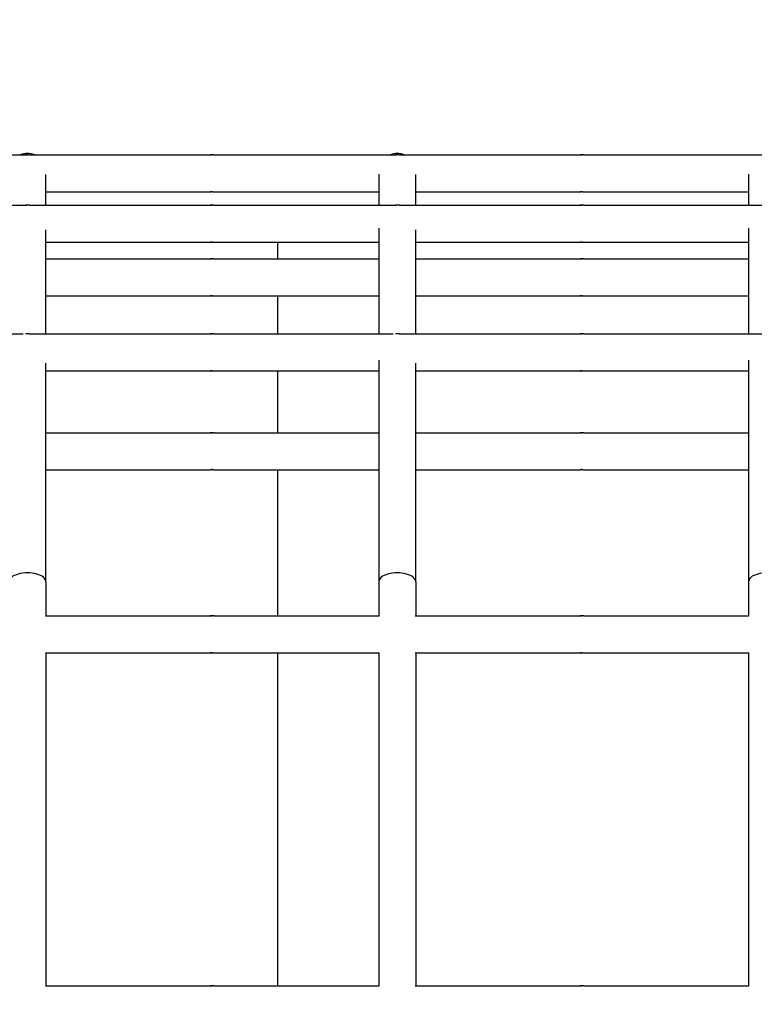
# Model space of a CAD drawing. Units: millimetres. Extents: x -1698 to 10308, y -1022 to 11931.
# Drawn here: x 4946 to 5144, y 7225 to 7491 of the extents above; entities that cross this region are included whole.
import ezdxf

# ---------------------------------------------------------------- set-up
doc = ezdxf.new("R2010")
doc.units = ezdxf.units.MM
doc.layers.add('Dimensions', color=7, linetype='Continuous')
doc.layers.add('Widoczne (ISO)', color=7, linetype='Continuous')
doc.styles.get("Standard").update_dxf_attribs({"font": 'arial.ttf'})
doc.dimstyles.new('Leikkiset keinu', dxfattribs={"dimtxt": 150, "dimasz": 2.5, "dimexe": 0.06, "dimexo": 0.625, "dimtad": 0, "dimtih": 1, "dimtoh": 1, "dimdec": 0, "dimtxsty": 'Standard', "dimcen": 2.5, "dimadec": 0, "dimazin": 0, "dimtfac": 1, "dimtmove": 0, "dimatfit": 3, "dimfxl": 1, "dimarcsym": 0})

# ---------------------------------------------------------------- blocks, each defined once
blk = doc.blocks.new('*D12')
at = {"layer": 'Defpoints', "color": 0}
for p in [(6947.4, 10590.03), (-1414.17, 209.39), (4327.41, 209.39)]:
    blk.add_point(p, dxfattribs=at)
at = {"layer": 'Dimensions', "color": 0, "lineweight": -2}
for p, q in [((6946.77, 10590.03), (-1414.23, 10590.03)), ((-1414.17, 10587.53), (-1414.17, 5476.91)), ((-1414.17, 211.89), (-1414.17, 5322.51)), ((4326.79, 209.39), (-1414.23, 209.39))]:
    blk.add_line(p, q, dxfattribs=at)
at = {"layer": 'Dimensions', "color": 0}
for points in [[(-1413.75, 10587.53), (-1414.59, 10587.53), (-1414.17, 10590.03)], [(-1414.59, 211.89), (-1413.75, 211.89), (-1414.17, 209.39)]]:
    blk.add_solid(points, dxfattribs=at)
at = {"layer": 'Dimensions', "color": 0, "insert": (-1414.17, 5399.71), "char_height": 150, "attachment_point": 5}
blk.add_mtext('10381', dxfattribs=at)

msp = doc.modelspace()

# ---------------------------------------------------------------- linework, layer by layer
at = {"layer": 'Widoczne (ISO)'}
for p, q in [((4898.22, 7454.81), (4947.24, 7454.81)), ((4948.22, 7454.81), (4997.24, 7454.81)), ((4998.22, 7454.81), (5047.24, 7454.81)), ((5048.22, 7454.81), (5097.24, 7454.81)), ((5098.22, 7454.81), (5147.24, 7454.81)), ((4952.73, 7441.19), (4952.73, 7449.45)), ((5042.73, 7449.56), (5042.73, 7441.19)), ((5052.73, 7441.19), (5052.73, 7449.45)), ((5142.73, 7449.56), (5142.73, 7441.19)), ((4952.73, 7444.81), (4997.24, 7444.81)), ((4998.22, 7444.81), (5042.73, 7444.81)), ((5052.73, 7444.81), (5097.24, 7444.81)), ((5098.22, 7444.81), (5142.73, 7444.81)), ((4898.22, 7441.19), (4947.24, 7441.19)), ((4948.22, 7441.19), (4997.24, 7441.19)), ((4998.22, 7441.19), (5047.24, 7441.19)), ((5048.22, 7441.19), (5097.24, 7441.19)), ((5098.22, 7441.19), (5147.24, 7441.19)), ((4952.73, 7406.42), (4952.73, 7434.5)), ((5042.73, 7435.01), (5042.73, 7406.42)), ((5052.73, 7406.42), (5052.73, 7434.5)), ((5142.73, 7435.01), (5142.73, 7406.42)), ((4952.73, 7431.19), (4997.24, 7431.19)), ((4998.22, 7431.19), (5042.73, 7431.19)), ((5015.31, 7431.19), (5015.31, 7426.66)), ((5052.73, 7431.19), (5097.24, 7431.19)), ((5098.22, 7431.19), (5142.73, 7431.19)), ((4952.73, 7426.66), (4997.24, 7426.66)), ((4998.22, 7426.66), (5042.73, 7426.66)), ((5052.73, 7426.66), (5097.24, 7426.66)), ((5098.22, 7426.66), (5142.73, 7426.66)), ((4952.73, 7416.66), (4997.24, 7416.66)), ((4998.22, 7416.66), (5042.73, 7416.66)), ((5015.31, 7416.66), (5015.31, 7406.42)), ((5052.73, 7416.66), (5097.24, 7416.66)), ((5098.22, 7416.66), (5142.73, 7416.66)), ((4898.22, 7406.42), (4946.59, 7406.42)), ((4948.22, 7406.42), (4997.24, 7406.42)), ((4998.22, 7406.42), (5046.59, 7406.42)), ((5048.22, 7406.42), (5097.24, 7406.42)), ((5098.22, 7406.42), (5146.59, 7406.42)), ((4952.73, 7339.39), (4952.73, 7398.49)), ((5042.73, 7399.31), (5042.73, 7339.39)), ((5052.73, 7339.39), (5052.73, 7398.49)), ((5142.73, 7399.31), (5142.73, 7339.39)), ((4952.73, 7396.42), (4997.24, 7396.42)), ((4998.22, 7396.42), (5042.73, 7396.42)), ((5015.31, 7396.42), (5015.31, 7379.68)), ((5052.73, 7396.42), (5097.24, 7396.42)), ((5098.22, 7396.42), (5142.73, 7396.42)), ((4952.73, 7379.68), (4997.24, 7379.68)), ((4998.22, 7379.68), (5042.73, 7379.68)), ((5052.73, 7379.68), (5097.24, 7379.68)), ((5098.22, 7379.68), (5142.73, 7379.68)), ((4952.73, 7369.68), (4997.24, 7369.68)), ((4998.22, 7369.68), (5042.73, 7369.68)), ((5015.31, 7369.68), (5015.31, 7330.2)), ((5052.73, 7369.68), (5097.24, 7369.68)), ((5098.22, 7369.68), (5142.73, 7369.68)), ((4952.73, 7339.39), (4952.73, 7330.2)), ((5042.73, 7339.39), (5042.73, 7330.07)), ((5052.73, 7339.39), (5052.73, 7330.2)), ((5142.73, 7339.39), (5142.73, 7330.07)), ((4952.61, 7330.2), (4997.24, 7330.2)), ((4998.22, 7330.2), (5042.73, 7330.2)), ((5052.61, 7330.2), (5097.24, 7330.2)), ((5098.22, 7330.2), (5142.73, 7330.2)), ((4952.61, 7320.2), (4997.24, 7320.2)), ((4952.73, 7320.2), (4952.73, 7230.2)), ((4998.22, 7320.2), (5042.73, 7320.2)), ((5015.31, 7320.2), (5015.31, 7230.2)), ((5042.73, 7320.32), (5042.73, 7230.07)), ((5052.61, 7320.2), (5097.24, 7320.2)), ((5052.73, 7320.2), (5052.73, 7230.2)), ((5098.22, 7320.2), (5142.73, 7320.2)), ((5142.73, 7320.32), (5142.73, 7230.07)), ((4952.61, 7230.2), (4997.24, 7230.2)), ((4998.22, 7230.2), (5042.73, 7230.2)), ((5052.61, 7230.2), (5097.24, 7230.2)), ((5098.22, 7230.2), (5142.73, 7230.2))]:
    msp.add_line(p, q, dxfattribs=at)
for centre, start, end in [((4947.73, 7450.17), 68.0904, 111.9095), ((4947.73, 7450.15), 68.6842, 111.3158), ((5047.73, 7450.17), 68.0904, 111.9095), ((5047.73, 7450.15), 68.6842, 111.3158)]:
    msp.add_arc(centre, 5, start, end, dxfattribs=at)
for centre in [(4947.73, 7339.39), (5047.73, 7339.39), (5147.73, 7339.39)]:
    msp.add_ellipse(centre, major_axis=(5, 0), ratio=0.48671, start_param=0, end_param=3.141593, dxfattribs=at)
for points, knots in [([(4948.22, 7454.81), (4948.2, 7454.81), (4948.18, 7454.81), (4948.1, 7454.8), (4948.05, 7454.8), (4947.95, 7454.79), (4947.88, 7454.79), (4947.75, 7454.78), (4947.68, 7454.78), (4947.56, 7454.78), (4947.5, 7454.78), (4947.39, 7454.79), (4947.34, 7454.79), (4947.27, 7454.8), (4947.25, 7454.8), (4947.23, 7454.81), (4947.23, 7454.81), (4947.24, 7454.81)], [0.0753969, 0.0753969, 0.0753969, 0.0753969, 0.094246, 0.094246, 0.1130952, 0.1130952, 0.1319445, 0.1319445, 0.1507937, 0.1507937, 0.169643, 0.169643, 0.1884922, 0.1884922, 0.2073414, 0.2073414, 0.2261906, 0.2261906, 0.2261906, 0.2261906]), ([(4947.24, 7454.81), (4947.25, 7454.81), (4947.28, 7454.81), (4947.36, 7454.8), (4947.41, 7454.8), (4947.51, 7454.79), (4947.58, 7454.79), (4947.67, 7454.79), (4947.7, 7454.78), (4947.73, 7454.78)], [0.2261906, 0.2261906, 0.2261906, 0.2261906, 0.24503978, 0.24503978, 0.26388896, 0.26388896, 0.28273821, 0.28273821, 0.2910217, 0.2910217, 0.2910217, 0.2910217]), ([(4998.22, 7454.81), (4998.2, 7454.81), (4998.18, 7454.81), (4998.1, 7454.8), (4998.05, 7454.8), (4997.95, 7454.79), (4997.88, 7454.79), (4997.75, 7454.78), (4997.68, 7454.78), (4997.56, 7454.78), (4997.5, 7454.78), (4997.39, 7454.79), (4997.34, 7454.79), (4997.27, 7454.8), (4997.25, 7454.8), (4997.23, 7454.81), (4997.23, 7454.81), (4997.24, 7454.81)], [0.0753969, 0.0753969, 0.0753969, 0.0753969, 0.094246, 0.094246, 0.1130952, 0.1130952, 0.1319445, 0.1319445, 0.1507937, 0.1507937, 0.169643, 0.169643, 0.1884922, 0.1884922, 0.2073414, 0.2073414, 0.2261906, 0.2261906, 0.2261906, 0.2261906]), ([(4997.24, 7454.81), (4997.25, 7454.81), (4997.28, 7454.81), (4997.36, 7454.8), (4997.41, 7454.8), (4997.51, 7454.79), (4997.58, 7454.79), (4997.67, 7454.79), (4997.7, 7454.78), (4997.73, 7454.78)], [0.2261906, 0.2261906, 0.2261906, 0.2261906, 0.24503978, 0.24503978, 0.26388896, 0.26388896, 0.28273821, 0.28273821, 0.2910217, 0.2910217, 0.2910217, 0.2910217]), ([(5048.22, 7454.81), (5048.2, 7454.81), (5048.18, 7454.81), (5048.1, 7454.8), (5048.05, 7454.8), (5047.95, 7454.79), (5047.88, 7454.79), (5047.75, 7454.78), (5047.68, 7454.78), (5047.56, 7454.78), (5047.5, 7454.78), (5047.39, 7454.79), (5047.34, 7454.79), (5047.27, 7454.8), (5047.25, 7454.8), (5047.23, 7454.81), (5047.23, 7454.81), (5047.24, 7454.81)], [0.0753969, 0.0753969, 0.0753969, 0.0753969, 0.094246, 0.094246, 0.1130952, 0.1130952, 0.1319445, 0.1319445, 0.1507937, 0.1507937, 0.169643, 0.169643, 0.1884922, 0.1884922, 0.2073414, 0.2073414, 0.2261906, 0.2261906, 0.2261906, 0.2261906]), ([(5047.24, 7454.81), (5047.25, 7454.81), (5047.28, 7454.81), (5047.36, 7454.8), (5047.41, 7454.8), (5047.51, 7454.79), (5047.58, 7454.79), (5047.67, 7454.79), (5047.7, 7454.78), (5047.73, 7454.78)], [0.2261906, 0.2261906, 0.2261906, 0.2261906, 0.24503978, 0.24503978, 0.26388896, 0.26388896, 0.28273821, 0.28273821, 0.2910217, 0.2910217, 0.2910217, 0.2910217]), ([(5098.22, 7454.81), (5098.2, 7454.81), (5098.18, 7454.81), (5098.1, 7454.8), (5098.05, 7454.8), (5097.95, 7454.79), (5097.88, 7454.79), (5097.75, 7454.78), (5097.68, 7454.78), (5097.56, 7454.78), (5097.5, 7454.78), (5097.39, 7454.79), (5097.34, 7454.79), (5097.27, 7454.8), (5097.25, 7454.8), (5097.23, 7454.81), (5097.23, 7454.81), (5097.24, 7454.81)], [0.0753969, 0.0753969, 0.0753969, 0.0753969, 0.094246, 0.094246, 0.1130952, 0.1130952, 0.1319445, 0.1319445, 0.1507937, 0.1507937, 0.169643, 0.169643, 0.1884922, 0.1884922, 0.2073414, 0.2073414, 0.2261906, 0.2261906, 0.2261906, 0.2261906]), ([(5097.24, 7454.81), (5097.25, 7454.81), (5097.28, 7454.81), (5097.36, 7454.8), (5097.41, 7454.8), (5097.51, 7454.79), (5097.58, 7454.79), (5097.67, 7454.79), (5097.7, 7454.78), (5097.73, 7454.78)], [0.2261906, 0.2261906, 0.2261906, 0.2261906, 0.24503978, 0.24503978, 0.26388896, 0.26388896, 0.28273821, 0.28273821, 0.2910217, 0.2910217, 0.2910217, 0.2910217]), ([(4997.24, 7444.81), (4997.23, 7444.81), (4997.23, 7444.81), (4997.25, 7444.82), (4997.27, 7444.82), (4997.34, 7444.83), (4997.39, 7444.83), (4997.5, 7444.83), (4997.56, 7444.84), (4997.68, 7444.84), (4997.75, 7444.83), (4997.88, 7444.83), (4997.95, 7444.83), (4998.05, 7444.82), (4998.1, 7444.82), (4998.18, 7444.81), (4998.2, 7444.81), (4998.22, 7444.81)], [0.0753969, 0.0753969, 0.0753969, 0.0753969, 0.094246, 0.094246, 0.1130952, 0.1130952, 0.1319445, 0.1319445, 0.1507937, 0.1507937, 0.169643, 0.169643, 0.1884922, 0.1884922, 0.2073414, 0.2073414, 0.2261906, 0.2261906, 0.2261906, 0.2261906]), ([(4997.73, 7444.83), (4997.7, 7444.83), (4997.67, 7444.83), (4997.58, 7444.83), (4997.51, 7444.83), (4997.41, 7444.82), (4997.36, 7444.82), (4997.28, 7444.81), (4997.25, 7444.81), (4997.24, 7444.81)], [0.31215322, 0.31215322, 0.31215322, 0.31215322, 0.32043672, 0.32043672, 0.33928597, 0.33928597, 0.35813515, 0.35813515, 0.37698433, 0.37698433, 0.37698433, 0.37698433]), ([(5097.24, 7444.81), (5097.23, 7444.81), (5097.23, 7444.81), (5097.25, 7444.82), (5097.27, 7444.82), (5097.34, 7444.83), (5097.39, 7444.83), (5097.5, 7444.83), (5097.56, 7444.84), (5097.68, 7444.84), (5097.75, 7444.83), (5097.88, 7444.83), (5097.95, 7444.83), (5098.05, 7444.82), (5098.1, 7444.82), (5098.18, 7444.81), (5098.2, 7444.81), (5098.22, 7444.81)], [0.0753969, 0.0753969, 0.0753969, 0.0753969, 0.094246, 0.094246, 0.1130952, 0.1130952, 0.1319445, 0.1319445, 0.1507937, 0.1507937, 0.169643, 0.169643, 0.1884922, 0.1884922, 0.2073414, 0.2073414, 0.2261906, 0.2261906, 0.2261906, 0.2261906]), ([(5097.73, 7444.83), (5097.7, 7444.83), (5097.67, 7444.83), (5097.58, 7444.83), (5097.51, 7444.83), (5097.41, 7444.82), (5097.36, 7444.82), (5097.28, 7444.81), (5097.25, 7444.81), (5097.24, 7444.81)], [0.31215322, 0.31215322, 0.31215322, 0.31215322, 0.32043672, 0.32043672, 0.33928597, 0.33928597, 0.35813515, 0.35813515, 0.37698433, 0.37698433, 0.37698433, 0.37698433]), ([(4948.22, 7441.19), (4948.2, 7441.19), (4948.18, 7441.19), (4948.1, 7441.18), (4948.05, 7441.18), (4947.95, 7441.17), (4947.88, 7441.17), (4947.75, 7441.16), (4947.68, 7441.16), (4947.56, 7441.16), (4947.5, 7441.16), (4947.39, 7441.17), (4947.34, 7441.17), (4947.27, 7441.18), (4947.25, 7441.18), (4947.23, 7441.19), (4947.23, 7441.19), (4947.24, 7441.19)], [0.0753969, 0.0753969, 0.0753969, 0.0753969, 0.094246, 0.094246, 0.1130952, 0.1130952, 0.1319445, 0.1319445, 0.1507937, 0.1507937, 0.169643, 0.169643, 0.1884922, 0.1884922, 0.2073414, 0.2073414, 0.2261906, 0.2261906, 0.2261906, 0.2261906]), ([(4947.24, 7441.19), (4947.25, 7441.19), (4947.28, 7441.19), (4947.36, 7441.18), (4947.41, 7441.18), (4947.49, 7441.17), (4947.53, 7441.17), (4947.56, 7441.17)], [0.2261906, 0.2261906, 0.2261906, 0.2261906, 0.24503978, 0.24503978, 0.26388896, 0.26388896, 0.27494442, 0.27494442, 0.27494442, 0.27494442]), ([(4998.22, 7441.19), (4998.2, 7441.19), (4998.18, 7441.19), (4998.1, 7441.18), (4998.05, 7441.18), (4997.95, 7441.17), (4997.88, 7441.17), (4997.75, 7441.16), (4997.68, 7441.16), (4997.56, 7441.16), (4997.5, 7441.16), (4997.39, 7441.17), (4997.34, 7441.17), (4997.27, 7441.18), (4997.25, 7441.18), (4997.23, 7441.19), (4997.23, 7441.19), (4997.24, 7441.19)], [0.0753969, 0.0753969, 0.0753969, 0.0753969, 0.094246, 0.094246, 0.1130952, 0.1130952, 0.1319445, 0.1319445, 0.1507937, 0.1507937, 0.169643, 0.169643, 0.1884922, 0.1884922, 0.2073414, 0.2073414, 0.2261906, 0.2261906, 0.2261906, 0.2261906]), ([(4997.24, 7441.19), (4997.25, 7441.19), (4997.28, 7441.19), (4997.36, 7441.18), (4997.41, 7441.18), (4997.51, 7441.17), (4997.58, 7441.17), (4997.67, 7441.16), (4997.7, 7441.16), (4997.73, 7441.16)], [0.2261906, 0.2261906, 0.2261906, 0.2261906, 0.24503978, 0.24503978, 0.26388896, 0.26388896, 0.28273821, 0.28273821, 0.2910217, 0.2910217, 0.2910217, 0.2910217]), ([(5048.22, 7441.19), (5048.2, 7441.19), (5048.18, 7441.19), (5048.1, 7441.18), (5048.05, 7441.18), (5047.95, 7441.17), (5047.88, 7441.17), (5047.75, 7441.16), (5047.68, 7441.16), (5047.56, 7441.16), (5047.5, 7441.16), (5047.39, 7441.17), (5047.34, 7441.17), (5047.27, 7441.18), (5047.25, 7441.18), (5047.23, 7441.19), (5047.23, 7441.19), (5047.24, 7441.19)], [0.0753969, 0.0753969, 0.0753969, 0.0753969, 0.094246, 0.094246, 0.1130952, 0.1130952, 0.1319445, 0.1319445, 0.1507937, 0.1507937, 0.169643, 0.169643, 0.1884922, 0.1884922, 0.2073414, 0.2073414, 0.2261906, 0.2261906, 0.2261906, 0.2261906]), ([(5047.24, 7441.19), (5047.25, 7441.19), (5047.28, 7441.19), (5047.36, 7441.18), (5047.41, 7441.18), (5047.49, 7441.17), (5047.53, 7441.17), (5047.56, 7441.17)], [0.2261906, 0.2261906, 0.2261906, 0.2261906, 0.24503978, 0.24503978, 0.26388896, 0.26388896, 0.27494442, 0.27494442, 0.27494442, 0.27494442]), ([(5098.22, 7441.19), (5098.2, 7441.19), (5098.18, 7441.19), (5098.1, 7441.18), (5098.05, 7441.18), (5097.95, 7441.17), (5097.88, 7441.17), (5097.75, 7441.16), (5097.68, 7441.16), (5097.56, 7441.16), (5097.5, 7441.16), (5097.39, 7441.17), (5097.34, 7441.17), (5097.27, 7441.18), (5097.25, 7441.18), (5097.23, 7441.19), (5097.23, 7441.19), (5097.24, 7441.19)], [0.0753969, 0.0753969, 0.0753969, 0.0753969, 0.094246, 0.094246, 0.1130952, 0.1130952, 0.1319445, 0.1319445, 0.1507937, 0.1507937, 0.169643, 0.169643, 0.1884922, 0.1884922, 0.2073414, 0.2073414, 0.2261906, 0.2261906, 0.2261906, 0.2261906]), ([(5097.24, 7441.19), (5097.25, 7441.19), (5097.28, 7441.19), (5097.36, 7441.18), (5097.41, 7441.18), (5097.51, 7441.17), (5097.58, 7441.17), (5097.67, 7441.16), (5097.7, 7441.16), (5097.73, 7441.16)], [0.2261906, 0.2261906, 0.2261906, 0.2261906, 0.24503978, 0.24503978, 0.26388896, 0.26388896, 0.28273821, 0.28273821, 0.2910217, 0.2910217, 0.2910217, 0.2910217]), ([(4997.24, 7431.19), (4997.23, 7431.19), (4997.23, 7431.19), (4997.25, 7431.19), (4997.27, 7431.2), (4997.34, 7431.2), (4997.39, 7431.21), (4997.5, 7431.21), (4997.56, 7431.21), (4997.68, 7431.21), (4997.75, 7431.21), (4997.88, 7431.21), (4997.95, 7431.2), (4998.05, 7431.2), (4998.1, 7431.19), (4998.18, 7431.19), (4998.2, 7431.19), (4998.22, 7431.19)], [0.0753969, 0.0753969, 0.0753969, 0.0753969, 0.094246, 0.094246, 0.1130952, 0.1130952, 0.1319445, 0.1319445, 0.1507937, 0.1507937, 0.169643, 0.169643, 0.1884922, 0.1884922, 0.2073414, 0.2073414, 0.2261906, 0.2261906, 0.2261906, 0.2261906]), ([(4997.73, 7431.21), (4997.7, 7431.21), (4997.67, 7431.21), (4997.58, 7431.21), (4997.51, 7431.2), (4997.41, 7431.2), (4997.36, 7431.19), (4997.28, 7431.19), (4997.25, 7431.19), (4997.24, 7431.19)], [0.31215322, 0.31215322, 0.31215322, 0.31215322, 0.32043672, 0.32043672, 0.33928597, 0.33928597, 0.35813515, 0.35813515, 0.37698433, 0.37698433, 0.37698433, 0.37698433]), ([(5097.24, 7431.19), (5097.23, 7431.19), (5097.23, 7431.19), (5097.25, 7431.19), (5097.27, 7431.2), (5097.34, 7431.2), (5097.39, 7431.21), (5097.5, 7431.21), (5097.56, 7431.21), (5097.68, 7431.21), (5097.75, 7431.21), (5097.88, 7431.21), (5097.95, 7431.2), (5098.05, 7431.2), (5098.1, 7431.19), (5098.18, 7431.19), (5098.2, 7431.19), (5098.22, 7431.19)], [0.0753969, 0.0753969, 0.0753969, 0.0753969, 0.094246, 0.094246, 0.1130952, 0.1130952, 0.1319445, 0.1319445, 0.1507937, 0.1507937, 0.169643, 0.169643, 0.1884922, 0.1884922, 0.2073414, 0.2073414, 0.2261906, 0.2261906, 0.2261906, 0.2261906]), ([(5097.73, 7431.21), (5097.7, 7431.21), (5097.67, 7431.21), (5097.58, 7431.21), (5097.51, 7431.2), (5097.41, 7431.2), (5097.36, 7431.19), (5097.28, 7431.19), (5097.25, 7431.19), (5097.24, 7431.19)], [0.31215322, 0.31215322, 0.31215322, 0.31215322, 0.32043672, 0.32043672, 0.33928597, 0.33928597, 0.35813515, 0.35813515, 0.37698433, 0.37698433, 0.37698433, 0.37698433]), ([(4998.22, 7426.66), (4998.2, 7426.66), (4998.18, 7426.66), (4998.1, 7426.66), (4998.05, 7426.65), (4997.95, 7426.65), (4997.88, 7426.64), (4997.75, 7426.64), (4997.68, 7426.64), (4997.56, 7426.64), (4997.5, 7426.64), (4997.39, 7426.64), (4997.34, 7426.65), (4997.27, 7426.65), (4997.25, 7426.66), (4997.23, 7426.66), (4997.23, 7426.66), (4997.24, 7426.66)], [0.0753969, 0.0753969, 0.0753969, 0.0753969, 0.094246, 0.094246, 0.1130952, 0.1130952, 0.1319445, 0.1319445, 0.1507937, 0.1507937, 0.169643, 0.169643, 0.1884922, 0.1884922, 0.2073414, 0.2073414, 0.2261906, 0.2261906, 0.2261906, 0.2261906]), ([(4997.24, 7426.66), (4997.25, 7426.66), (4997.28, 7426.66), (4997.36, 7426.66), (4997.41, 7426.65), (4997.51, 7426.65), (4997.58, 7426.64), (4997.67, 7426.64), (4997.7, 7426.64), (4997.73, 7426.64)], [0.2261906, 0.2261906, 0.2261906, 0.2261906, 0.24503978, 0.24503978, 0.26388896, 0.26388896, 0.28273821, 0.28273821, 0.2910217, 0.2910217, 0.2910217, 0.2910217]), ([(5098.22, 7426.66), (5098.2, 7426.66), (5098.18, 7426.66), (5098.1, 7426.66), (5098.05, 7426.65), (5097.95, 7426.65), (5097.88, 7426.64), (5097.75, 7426.64), (5097.68, 7426.64), (5097.56, 7426.64), (5097.5, 7426.64), (5097.39, 7426.64), (5097.34, 7426.65), (5097.27, 7426.65), (5097.25, 7426.66), (5097.23, 7426.66), (5097.23, 7426.66), (5097.24, 7426.66)], [0.0753969, 0.0753969, 0.0753969, 0.0753969, 0.094246, 0.094246, 0.1130952, 0.1130952, 0.1319445, 0.1319445, 0.1507937, 0.1507937, 0.169643, 0.169643, 0.1884922, 0.1884922, 0.2073414, 0.2073414, 0.2261906, 0.2261906, 0.2261906, 0.2261906]), ([(5097.24, 7426.66), (5097.25, 7426.66), (5097.28, 7426.66), (5097.36, 7426.66), (5097.41, 7426.65), (5097.51, 7426.65), (5097.58, 7426.64), (5097.67, 7426.64), (5097.7, 7426.64), (5097.73, 7426.64)], [0.2261906, 0.2261906, 0.2261906, 0.2261906, 0.24503978, 0.24503978, 0.26388896, 0.26388896, 0.28273821, 0.28273821, 0.2910217, 0.2910217, 0.2910217, 0.2910217]), ([(4997.24, 7416.66), (4997.23, 7416.66), (4997.23, 7416.67), (4997.25, 7416.67), (4997.27, 7416.67), (4997.34, 7416.68), (4997.39, 7416.68), (4997.5, 7416.69), (4997.56, 7416.69), (4997.68, 7416.69), (4997.75, 7416.69), (4997.88, 7416.68), (4997.95, 7416.68), (4998.05, 7416.67), (4998.1, 7416.67), (4998.18, 7416.67), (4998.2, 7416.66), (4998.22, 7416.66)], [0.0753969, 0.0753969, 0.0753969, 0.0753969, 0.094246, 0.094246, 0.1130952, 0.1130952, 0.1319445, 0.1319445, 0.1507937, 0.1507937, 0.169643, 0.169643, 0.1884922, 0.1884922, 0.2073414, 0.2073414, 0.2261906, 0.2261906, 0.2261906, 0.2261906]), ([(4997.73, 7416.69), (4997.7, 7416.69), (4997.67, 7416.69), (4997.58, 7416.68), (4997.51, 7416.68), (4997.41, 7416.67), (4997.36, 7416.67), (4997.28, 7416.67), (4997.25, 7416.66), (4997.24, 7416.66)], [0.31215322, 0.31215322, 0.31215322, 0.31215322, 0.32043672, 0.32043672, 0.33928597, 0.33928597, 0.35813515, 0.35813515, 0.37698433, 0.37698433, 0.37698433, 0.37698433]), ([(5097.24, 7416.66), (5097.23, 7416.66), (5097.23, 7416.67), (5097.25, 7416.67), (5097.27, 7416.67), (5097.34, 7416.68), (5097.39, 7416.68), (5097.5, 7416.69), (5097.56, 7416.69), (5097.68, 7416.69), (5097.75, 7416.69), (5097.88, 7416.68), (5097.95, 7416.68), (5098.05, 7416.67), (5098.1, 7416.67), (5098.18, 7416.67), (5098.2, 7416.66), (5098.22, 7416.66)], [0.0753969, 0.0753969, 0.0753969, 0.0753969, 0.094246, 0.094246, 0.1130952, 0.1130952, 0.1319445, 0.1319445, 0.1507937, 0.1507937, 0.169643, 0.169643, 0.1884922, 0.1884922, 0.2073414, 0.2073414, 0.2261906, 0.2261906, 0.2261906, 0.2261906]), ([(5097.73, 7416.69), (5097.7, 7416.69), (5097.67, 7416.69), (5097.58, 7416.68), (5097.51, 7416.68), (5097.41, 7416.67), (5097.36, 7416.67), (5097.28, 7416.67), (5097.25, 7416.66), (5097.24, 7416.66)], [0.31215322, 0.31215322, 0.31215322, 0.31215322, 0.32043672, 0.32043672, 0.33928597, 0.33928597, 0.35813515, 0.35813515, 0.37698433, 0.37698433, 0.37698433, 0.37698433]), ([(4948.22, 7406.42), (4948.2, 7406.42), (4948.18, 7406.42), (4948.1, 7406.42), (4948.05, 7406.41), (4947.95, 7406.41), (4947.88, 7406.4), (4947.75, 7406.4), (4947.68, 7406.4), (4947.56, 7406.4), (4947.5, 7406.4), (4947.39, 7406.4), (4947.34, 7406.41), (4947.27, 7406.41), (4947.25, 7406.42), (4947.23, 7406.42), (4947.23, 7406.42), (4947.23, 7406.42)], [0.0753969, 0.0753969, 0.0753969, 0.0753969, 0.094246, 0.094246, 0.1130952, 0.1130952, 0.1319445, 0.1319445, 0.1507937, 0.1507937, 0.169643, 0.169643, 0.1884922, 0.1884922, 0.2073414, 0.2073414, 0.2151396, 0.2151396, 0.2151396, 0.2151396]), ([(4998.22, 7406.42), (4998.2, 7406.42), (4998.18, 7406.42), (4998.1, 7406.42), (4998.05, 7406.41), (4997.95, 7406.41), (4997.88, 7406.4), (4997.75, 7406.4), (4997.68, 7406.4), (4997.56, 7406.4), (4997.5, 7406.4), (4997.39, 7406.4), (4997.34, 7406.41), (4997.27, 7406.41), (4997.25, 7406.42), (4997.23, 7406.42), (4997.23, 7406.42), (4997.24, 7406.42)], [0.0753969, 0.0753969, 0.0753969, 0.0753969, 0.094246, 0.094246, 0.1130952, 0.1130952, 0.1319445, 0.1319445, 0.1507937, 0.1507937, 0.169643, 0.169643, 0.1884922, 0.1884922, 0.2073414, 0.2073414, 0.2261906, 0.2261906, 0.2261906, 0.2261906]), ([(4997.24, 7406.42), (4997.25, 7406.42), (4997.28, 7406.42), (4997.36, 7406.42), (4997.41, 7406.41), (4997.51, 7406.41), (4997.58, 7406.4), (4997.67, 7406.4), (4997.7, 7406.4), (4997.73, 7406.4)], [0.2261906, 0.2261906, 0.2261906, 0.2261906, 0.24503978, 0.24503978, 0.26388896, 0.26388896, 0.28273821, 0.28273821, 0.2910217, 0.2910217, 0.2910217, 0.2910217]), ([(5048.22, 7406.42), (5048.2, 7406.42), (5048.18, 7406.42), (5048.1, 7406.42), (5048.05, 7406.41), (5047.95, 7406.41), (5047.88, 7406.4), (5047.75, 7406.4), (5047.68, 7406.4), (5047.56, 7406.4), (5047.5, 7406.4), (5047.39, 7406.4), (5047.34, 7406.41), (5047.27, 7406.41), (5047.25, 7406.42), (5047.23, 7406.42), (5047.23, 7406.42), (5047.23, 7406.42)], [0.0753969, 0.0753969, 0.0753969, 0.0753969, 0.094246, 0.094246, 0.1130952, 0.1130952, 0.1319445, 0.1319445, 0.1507937, 0.1507937, 0.169643, 0.169643, 0.1884922, 0.1884922, 0.2073414, 0.2073414, 0.2151396, 0.2151396, 0.2151396, 0.2151396]), ([(5098.22, 7406.42), (5098.2, 7406.42), (5098.18, 7406.42), (5098.1, 7406.42), (5098.05, 7406.41), (5097.95, 7406.41), (5097.88, 7406.4), (5097.75, 7406.4), (5097.68, 7406.4), (5097.56, 7406.4), (5097.5, 7406.4), (5097.39, 7406.4), (5097.34, 7406.41), (5097.27, 7406.41), (5097.25, 7406.42), (5097.23, 7406.42), (5097.23, 7406.42), (5097.24, 7406.42)], [0.0753969, 0.0753969, 0.0753969, 0.0753969, 0.094246, 0.094246, 0.1130952, 0.1130952, 0.1319445, 0.1319445, 0.1507937, 0.1507937, 0.169643, 0.169643, 0.1884922, 0.1884922, 0.2073414, 0.2073414, 0.2261906, 0.2261906, 0.2261906, 0.2261906]), ([(5097.24, 7406.42), (5097.25, 7406.42), (5097.28, 7406.42), (5097.36, 7406.42), (5097.41, 7406.41), (5097.51, 7406.41), (5097.58, 7406.4), (5097.67, 7406.4), (5097.7, 7406.4), (5097.73, 7406.4)], [0.2261906, 0.2261906, 0.2261906, 0.2261906, 0.24503978, 0.24503978, 0.26388896, 0.26388896, 0.28273821, 0.28273821, 0.2910217, 0.2910217, 0.2910217, 0.2910217]), ([(4997.24, 7396.42), (4997.23, 7396.42), (4997.23, 7396.43), (4997.25, 7396.43), (4997.27, 7396.43), (4997.34, 7396.44), (4997.39, 7396.44), (4997.5, 7396.45), (4997.56, 7396.45), (4997.68, 7396.45), (4997.75, 7396.45), (4997.88, 7396.44), (4997.95, 7396.44), (4998.05, 7396.43), (4998.1, 7396.43), (4998.18, 7396.43), (4998.2, 7396.42), (4998.22, 7396.42)], [0.0753969, 0.0753969, 0.0753969, 0.0753969, 0.094246, 0.094246, 0.1130952, 0.1130952, 0.1319445, 0.1319445, 0.1507937, 0.1507937, 0.169643, 0.169643, 0.1884922, 0.1884922, 0.2073414, 0.2073414, 0.2261906, 0.2261906, 0.2261906, 0.2261906]), ([(4997.73, 7396.45), (4997.7, 7396.45), (4997.67, 7396.45), (4997.58, 7396.44), (4997.51, 7396.44), (4997.41, 7396.43), (4997.36, 7396.43), (4997.28, 7396.43), (4997.25, 7396.42), (4997.24, 7396.42)], [0.31215322, 0.31215322, 0.31215322, 0.31215322, 0.32043672, 0.32043672, 0.33928597, 0.33928597, 0.35813515, 0.35813515, 0.37698433, 0.37698433, 0.37698433, 0.37698433]), ([(5097.24, 7396.42), (5097.23, 7396.42), (5097.23, 7396.43), (5097.25, 7396.43), (5097.27, 7396.43), (5097.34, 7396.44), (5097.39, 7396.44), (5097.5, 7396.45), (5097.56, 7396.45), (5097.68, 7396.45), (5097.75, 7396.45), (5097.88, 7396.44), (5097.95, 7396.44), (5098.05, 7396.43), (5098.1, 7396.43), (5098.18, 7396.43), (5098.2, 7396.42), (5098.22, 7396.42)], [0.0753969, 0.0753969, 0.0753969, 0.0753969, 0.094246, 0.094246, 0.1130952, 0.1130952, 0.1319445, 0.1319445, 0.1507937, 0.1507937, 0.169643, 0.169643, 0.1884922, 0.1884922, 0.2073414, 0.2073414, 0.2261906, 0.2261906, 0.2261906, 0.2261906]), ([(5097.73, 7396.45), (5097.7, 7396.45), (5097.67, 7396.45), (5097.58, 7396.44), (5097.51, 7396.44), (5097.41, 7396.43), (5097.36, 7396.43), (5097.28, 7396.43), (5097.25, 7396.42), (5097.24, 7396.42)], [0.31215322, 0.31215322, 0.31215322, 0.31215322, 0.32043672, 0.32043672, 0.33928597, 0.33928597, 0.35813515, 0.35813515, 0.37698433, 0.37698433, 0.37698433, 0.37698433]), ([(4998.22, 7379.68), (4998.2, 7379.68), (4998.18, 7379.68), (4998.1, 7379.68), (4998.05, 7379.68), (4997.95, 7379.67), (4997.88, 7379.66), (4997.75, 7379.66), (4997.68, 7379.66), (4997.56, 7379.66), (4997.5, 7379.66), (4997.39, 7379.66), (4997.34, 7379.67), (4997.27, 7379.68), (4997.25, 7379.68), (4997.23, 7379.68), (4997.23, 7379.68), (4997.24, 7379.68)], [0.0753969, 0.0753969, 0.0753969, 0.0753969, 0.094246, 0.094246, 0.1130952, 0.1130952, 0.1319445, 0.1319445, 0.1507937, 0.1507937, 0.169643, 0.169643, 0.1884922, 0.1884922, 0.2073414, 0.2073414, 0.2261906, 0.2261906, 0.2261906, 0.2261906]), ([(4997.24, 7379.68), (4997.25, 7379.68), (4997.28, 7379.68), (4997.36, 7379.68), (4997.41, 7379.68), (4997.51, 7379.67), (4997.58, 7379.66), (4997.67, 7379.66), (4997.7, 7379.66), (4997.73, 7379.66)], [0.2261906, 0.2261906, 0.2261906, 0.2261906, 0.24503978, 0.24503978, 0.26388896, 0.26388896, 0.28273821, 0.28273821, 0.2910217, 0.2910217, 0.2910217, 0.2910217]), ([(5098.22, 7379.68), (5098.2, 7379.68), (5098.18, 7379.68), (5098.1, 7379.68), (5098.05, 7379.68), (5097.95, 7379.67), (5097.88, 7379.66), (5097.75, 7379.66), (5097.68, 7379.66), (5097.56, 7379.66), (5097.5, 7379.66), (5097.39, 7379.66), (5097.34, 7379.67), (5097.27, 7379.68), (5097.25, 7379.68), (5097.23, 7379.68), (5097.23, 7379.68), (5097.24, 7379.68)], [0.0753969, 0.0753969, 0.0753969, 0.0753969, 0.094246, 0.094246, 0.1130952, 0.1130952, 0.1319445, 0.1319445, 0.1507937, 0.1507937, 0.169643, 0.169643, 0.1884922, 0.1884922, 0.2073414, 0.2073414, 0.2261906, 0.2261906, 0.2261906, 0.2261906]), ([(5097.24, 7379.68), (5097.25, 7379.68), (5097.28, 7379.68), (5097.36, 7379.68), (5097.41, 7379.68), (5097.51, 7379.67), (5097.58, 7379.66), (5097.67, 7379.66), (5097.7, 7379.66), (5097.73, 7379.66)], [0.2261906, 0.2261906, 0.2261906, 0.2261906, 0.24503978, 0.24503978, 0.26388896, 0.26388896, 0.28273821, 0.28273821, 0.2910217, 0.2910217, 0.2910217, 0.2910217]), ([(4997.24, 7369.68), (4997.23, 7369.68), (4997.23, 7369.69), (4997.25, 7369.69), (4997.27, 7369.69), (4997.34, 7369.7), (4997.39, 7369.7), (4997.5, 7369.71), (4997.56, 7369.71), (4997.68, 7369.71), (4997.75, 7369.71), (4997.88, 7369.7), (4997.95, 7369.7), (4998.05, 7369.69), (4998.1, 7369.69), (4998.18, 7369.69), (4998.2, 7369.68), (4998.22, 7369.68)], [0.0753969, 0.0753969, 0.0753969, 0.0753969, 0.094246, 0.094246, 0.1130952, 0.1130952, 0.1319445, 0.1319445, 0.1507937, 0.1507937, 0.169643, 0.169643, 0.1884922, 0.1884922, 0.2073414, 0.2073414, 0.2261906, 0.2261906, 0.2261906, 0.2261906]), ([(4997.73, 7369.71), (4997.7, 7369.71), (4997.67, 7369.71), (4997.58, 7369.7), (4997.51, 7369.7), (4997.41, 7369.69), (4997.36, 7369.69), (4997.28, 7369.69), (4997.25, 7369.68), (4997.24, 7369.68)], [0.31215322, 0.31215322, 0.31215322, 0.31215322, 0.32043672, 0.32043672, 0.33928597, 0.33928597, 0.35813515, 0.35813515, 0.37698433, 0.37698433, 0.37698433, 0.37698433]), ([(5097.24, 7369.68), (5097.23, 7369.68), (5097.23, 7369.69), (5097.25, 7369.69), (5097.27, 7369.69), (5097.34, 7369.7), (5097.39, 7369.7), (5097.5, 7369.71), (5097.56, 7369.71), (5097.68, 7369.71), (5097.75, 7369.71), (5097.88, 7369.7), (5097.95, 7369.7), (5098.05, 7369.69), (5098.1, 7369.69), (5098.18, 7369.69), (5098.2, 7369.68), (5098.22, 7369.68)], [0.0753969, 0.0753969, 0.0753969, 0.0753969, 0.094246, 0.094246, 0.1130952, 0.1130952, 0.1319445, 0.1319445, 0.1507937, 0.1507937, 0.169643, 0.169643, 0.1884922, 0.1884922, 0.2073414, 0.2073414, 0.2261906, 0.2261906, 0.2261906, 0.2261906]), ([(5097.73, 7369.71), (5097.7, 7369.71), (5097.67, 7369.71), (5097.58, 7369.7), (5097.51, 7369.7), (5097.41, 7369.69), (5097.36, 7369.69), (5097.28, 7369.69), (5097.25, 7369.68), (5097.24, 7369.68)], [0.31215322, 0.31215322, 0.31215322, 0.31215322, 0.32043672, 0.32043672, 0.33928597, 0.33928597, 0.35813515, 0.35813515, 0.37698433, 0.37698433, 0.37698433, 0.37698433]), ([(4998.22, 7330.2), (4998.2, 7330.2), (4998.18, 7330.2), (4998.1, 7330.19), (4998.05, 7330.19), (4997.95, 7330.18), (4997.88, 7330.18), (4997.75, 7330.17), (4997.68, 7330.17), (4997.56, 7330.17), (4997.5, 7330.17), (4997.39, 7330.18), (4997.34, 7330.18), (4997.27, 7330.19), (4997.25, 7330.19), (4997.23, 7330.2), (4997.23, 7330.2), (4997.24, 7330.2)], [0.0753969, 0.0753969, 0.0753969, 0.0753969, 0.094246, 0.094246, 0.1130952, 0.1130952, 0.1319445, 0.1319445, 0.1507937, 0.1507937, 0.169643, 0.169643, 0.1884922, 0.1884922, 0.2073414, 0.2073414, 0.2261906, 0.2261906, 0.2261906, 0.2261906]), ([(4997.24, 7330.2), (4997.25, 7330.2), (4997.28, 7330.2), (4997.36, 7330.19), (4997.41, 7330.19), (4997.51, 7330.18), (4997.58, 7330.18), (4997.67, 7330.17), (4997.7, 7330.17), (4997.73, 7330.17)], [0.2261906, 0.2261906, 0.2261906, 0.2261906, 0.24503978, 0.24503978, 0.26388896, 0.26388896, 0.28273821, 0.28273821, 0.2910217, 0.2910217, 0.2910217, 0.2910217]), ([(5098.22, 7330.2), (5098.2, 7330.2), (5098.18, 7330.2), (5098.1, 7330.19), (5098.05, 7330.19), (5097.95, 7330.18), (5097.88, 7330.18), (5097.75, 7330.17), (5097.68, 7330.17), (5097.56, 7330.17), (5097.5, 7330.17), (5097.39, 7330.18), (5097.34, 7330.18), (5097.27, 7330.19), (5097.25, 7330.19), (5097.23, 7330.2), (5097.23, 7330.2), (5097.24, 7330.2)], [0.0753969, 0.0753969, 0.0753969, 0.0753969, 0.094246, 0.094246, 0.1130952, 0.1130952, 0.1319445, 0.1319445, 0.1507937, 0.1507937, 0.169643, 0.169643, 0.1884922, 0.1884922, 0.2073414, 0.2073414, 0.2261906, 0.2261906, 0.2261906, 0.2261906]), ([(5097.24, 7330.2), (5097.25, 7330.2), (5097.28, 7330.2), (5097.36, 7330.19), (5097.41, 7330.19), (5097.51, 7330.18), (5097.58, 7330.18), (5097.67, 7330.17), (5097.7, 7330.17), (5097.73, 7330.17)], [0.2261906, 0.2261906, 0.2261906, 0.2261906, 0.24503978, 0.24503978, 0.26388896, 0.26388896, 0.28273821, 0.28273821, 0.2910217, 0.2910217, 0.2910217, 0.2910217]), ([(4997.24, 7320.2), (4997.23, 7320.2), (4997.23, 7320.2), (4997.25, 7320.2), (4997.27, 7320.21), (4997.34, 7320.21), (4997.39, 7320.22), (4997.5, 7320.22), (4997.56, 7320.22), (4997.68, 7320.22), (4997.75, 7320.22), (4997.88, 7320.22), (4997.95, 7320.21), (4998.05, 7320.21), (4998.1, 7320.2), (4998.18, 7320.2), (4998.2, 7320.2), (4998.22, 7320.2)], [0.0753969, 0.0753969, 0.0753969, 0.0753969, 0.094246, 0.094246, 0.1130952, 0.1130952, 0.1319445, 0.1319445, 0.1507937, 0.1507937, 0.169643, 0.169643, 0.1884922, 0.1884922, 0.2073414, 0.2073414, 0.2261906, 0.2261906, 0.2261906, 0.2261906]), ([(4997.73, 7320.22), (4997.7, 7320.22), (4997.67, 7320.22), (4997.58, 7320.22), (4997.51, 7320.21), (4997.41, 7320.21), (4997.36, 7320.2), (4997.28, 7320.2), (4997.25, 7320.2), (4997.24, 7320.2)], [0.31215322, 0.31215322, 0.31215322, 0.31215322, 0.32043672, 0.32043672, 0.33928597, 0.33928597, 0.35813515, 0.35813515, 0.37698433, 0.37698433, 0.37698433, 0.37698433]), ([(5097.24, 7320.2), (5097.23, 7320.2), (5097.23, 7320.2), (5097.25, 7320.2), (5097.27, 7320.21), (5097.34, 7320.21), (5097.39, 7320.22), (5097.5, 7320.22), (5097.56, 7320.22), (5097.68, 7320.22), (5097.75, 7320.22), (5097.88, 7320.22), (5097.95, 7320.21), (5098.05, 7320.21), (5098.1, 7320.2), (5098.18, 7320.2), (5098.2, 7320.2), (5098.22, 7320.2)], [0.0753969, 0.0753969, 0.0753969, 0.0753969, 0.094246, 0.094246, 0.1130952, 0.1130952, 0.1319445, 0.1319445, 0.1507937, 0.1507937, 0.169643, 0.169643, 0.1884922, 0.1884922, 0.2073414, 0.2073414, 0.2261906, 0.2261906, 0.2261906, 0.2261906]), ([(5097.73, 7320.22), (5097.7, 7320.22), (5097.67, 7320.22), (5097.58, 7320.22), (5097.51, 7320.21), (5097.41, 7320.21), (5097.36, 7320.2), (5097.28, 7320.2), (5097.25, 7320.2), (5097.24, 7320.2)], [0.31215322, 0.31215322, 0.31215322, 0.31215322, 0.32043672, 0.32043672, 0.33928597, 0.33928597, 0.35813515, 0.35813515, 0.37698433, 0.37698433, 0.37698433, 0.37698433]), ([(4998.22, 7230.2), (4998.2, 7230.2), (4998.18, 7230.2), (4998.1, 7230.19), (4998.05, 7230.19), (4997.95, 7230.18), (4997.88, 7230.18), (4997.75, 7230.17), (4997.68, 7230.17), (4997.56, 7230.17), (4997.5, 7230.17), (4997.39, 7230.18), (4997.34, 7230.18), (4997.27, 7230.19), (4997.25, 7230.19), (4997.23, 7230.2), (4997.23, 7230.2), (4997.24, 7230.2)], [0.0753969, 0.0753969, 0.0753969, 0.0753969, 0.094246, 0.094246, 0.1130952, 0.1130952, 0.1319445, 0.1319445, 0.1507937, 0.1507937, 0.169643, 0.169643, 0.1884922, 0.1884922, 0.2073414, 0.2073414, 0.2261906, 0.2261906, 0.2261906, 0.2261906]), ([(4997.24, 7230.2), (4997.25, 7230.2), (4997.28, 7230.2), (4997.36, 7230.19), (4997.41, 7230.19), (4997.51, 7230.18), (4997.58, 7230.18), (4997.67, 7230.17), (4997.7, 7230.17), (4997.73, 7230.17)], [0.2261906, 0.2261906, 0.2261906, 0.2261906, 0.24503978, 0.24503978, 0.26388896, 0.26388896, 0.28273821, 0.28273821, 0.2910217, 0.2910217, 0.2910217, 0.2910217]), ([(5098.22, 7230.2), (5098.2, 7230.2), (5098.18, 7230.2), (5098.1, 7230.19), (5098.05, 7230.19), (5097.95, 7230.18), (5097.88, 7230.18), (5097.75, 7230.17), (5097.68, 7230.17), (5097.56, 7230.17), (5097.5, 7230.17), (5097.39, 7230.18), (5097.34, 7230.18), (5097.27, 7230.19), (5097.25, 7230.19), (5097.23, 7230.2), (5097.23, 7230.2), (5097.24, 7230.2)], [0.0753969, 0.0753969, 0.0753969, 0.0753969, 0.094246, 0.094246, 0.1130952, 0.1130952, 0.1319445, 0.1319445, 0.1507937, 0.1507937, 0.169643, 0.169643, 0.1884922, 0.1884922, 0.2073414, 0.2073414, 0.2261906, 0.2261906, 0.2261906, 0.2261906]), ([(5097.24, 7230.2), (5097.25, 7230.2), (5097.28, 7230.2), (5097.36, 7230.19), (5097.41, 7230.19), (5097.51, 7230.18), (5097.58, 7230.18), (5097.67, 7230.17), (5097.7, 7230.17), (5097.73, 7230.17)], [0.2261906, 0.2261906, 0.2261906, 0.2261906, 0.24503978, 0.24503978, 0.26388896, 0.26388896, 0.28273821, 0.28273821, 0.2910217, 0.2910217, 0.2910217, 0.2910217])]:
    msp.add_open_spline(points, degree=3, knots=knots, dxfattribs=at)

# ---------------------------------------------------------------- dimensions: what is measured, and where the dimension line sits
at = {"layer": 'Dimensions'}
dim = msp.add_linear_dim(base=(-1414.17, 209.39), p1=(6947.4, 10590.03), p2=(4327.41, 209.39), angle=90, dimstyle='Leikkiset keinu', dxfattribs=at)
dim.commit()
dim.dimension.update_dxf_attribs({"geometry": '*D12', "text_midpoint": (-1414.17, 5399.71)})

doc.saveas('drawing.dxf')
